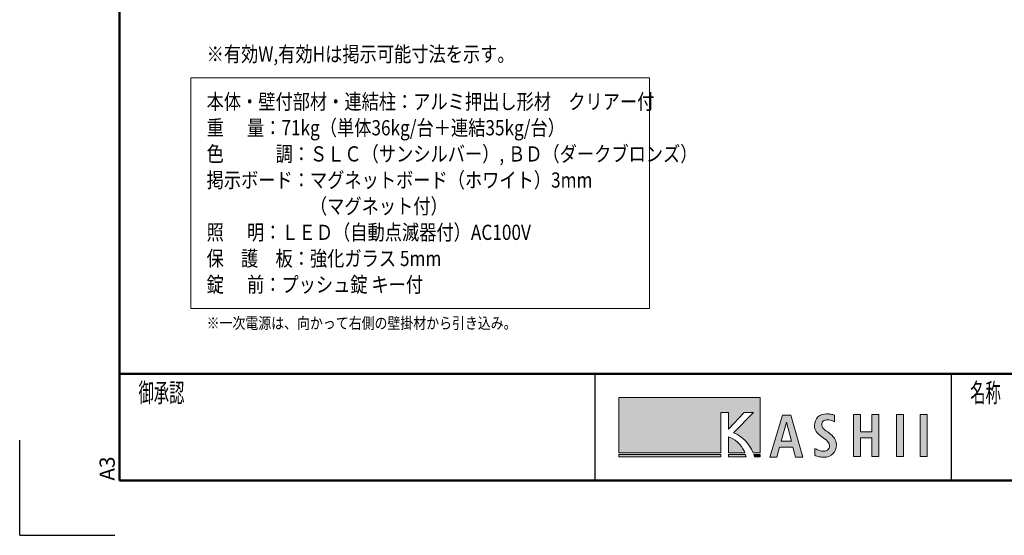
# Model space of a CAD drawing. Extents: x -7245 to 9595, y -5078 to 6842.
# Drawn here: x -7245 to 1042, y -5078 to -738 of the extents above; entities that cross this region are included whole.
import ezdxf
from ezdxf.enums import TextEntityAlignment as Align

# ---------------------------------------------------------------- set-up
doc = ezdxf.new("R2010")
doc.units = 0
doc.header["$LTSCALE"] = 20
for name, color, linetype, lineweight in [('AM_0', 7, 'CONTINUOUS', 20), ('AM_6', 2, 'CONTINUOUS', 9), ('AM_BOR', 7, 'CONTINUOUS', 50)]:
    doc.layers.add(name, color=color, linetype=linetype, lineweight=lineweight)
doc.styles.get("Standard").update_dxf_attribs({"font": 'romans.shx', "width": 0.83, "bigfont": 'extfont.shx'})

# ---------------------------------------------------------------- blocks, each defined once
blk = doc.blocks.new('SIZEA3')
at = {"layer": 'AM_6'}
blk.add_text('A3', height=3.2, rotation=90, dxfattribs=at).set_placement((-1, 0))

msp = doc.modelspace()

# ---------------------------------------------------------------- hatches: boundary and pattern name
at = {"layer": 'AM_6'}
h = msp.add_hatch(color=256, dxfattribs=at)
edge = h.paths.add_edge_path()
edge.add_line((-1343.1586, -4382.2083), (-1343.1586, -4044.9428))
edge.add_line((-1343.1586, -4044.9428), (-1278.9773, -4044.9428))
edge.add_line((-1278.9773, -4044.9428), (-1278.9773, -4185.078))
edge.add_line((-1278.9773, -4185.078), (-1146.9219, -4044.9428))
edge.add_line((-1146.9219, -4044.9428), (-1067.732, -4044.9428))
edge.add_line((-1067.732, -4044.9428), (-1237.6907, -4214.6094))
edge.add_spline(control_points=[(-1237.6907, -4214.6094), (-1162.1597, -4243.6714), (-1107.0782, -4304.244), (-1072.9896, -4382.2083)], knot_values=[9, 9, 9, 9, 9.872369463, 9.872369463, 9.872369463, 9.872369463], degree=3, periodic=0)
edge.add_line((-1072.9896, -4382.2083), (-1013.8312, -4382.2083))
edge.add_line((-1013.8312, -4382.2083), (-1013.8312, -3917.4998))
edge.add_line((-1013.8312, -3917.4998), (-2202.3532, -3917.4998))
edge.add_line((-2202.3532, -3917.4998), (-2202.3532, -4382.2083))
edge.add_line((-2202.3532, -4382.2083), (-1343.1586, -4382.2083))
h = msp.add_hatch(color=256, dxfattribs=at)
edge = h.paths.add_edge_path()
edge.add_spline(control_points=[(-480.2219, -4369.733), (-491.101, -4369.733), (-502.1189, -4368.0326), (-513.2582, -4364.5103)], knot_values=[19, 19, 19, 19, 20, 20, 20, 20], degree=3, periodic=0)
edge.add_spline(control_points=[(-513.2582, -4364.5103), (-524.3975, -4361.0401), (-535.693, -4355.7828), (-547.2141, -4348.8424), (-547.2141, -4348.8424), (-548.3115, -4348.2264), (-549.409, -4347.6105)], knot_values=[20, 20, 20, 20, 21, 21, 21, 21.5, 21.5, 21.5, 21.5], degree=3, periodic=0)
edge.add_spline(control_points=[(-549.409, -4347.6105), (-550.5064, -4346.9945), (-551.6039, -4346.3785), (-551.6039, -4346.3785), (-551.6039, -4346.3785), (-551.6039, -4403.498), (-551.6039, -4403.498)], knot_values=[21.5, 21.5, 21.5, 21.5, 22, 22, 22, 23, 23, 23, 23], degree=3, periodic=0)
edge.add_spline(control_points=[(-551.6039, -4403.498), (-540.881, -4408.8074), (-529.0823, -4412.989), (-516.2426, -4415.9733)], knot_values=[23, 23, 23, 23, 24, 24, 24, 24], degree=3, periodic=0)
edge.add_spline(control_points=[(-516.2426, -4415.9733), (-503.4722, -4418.975), (-490.4937, -4420.4672), (-477.4978, -4420.4672)], knot_values=[24, 24, 24, 24, 25, 25, 25, 25], degree=3, periodic=0)
edge.add_spline(control_points=[(-477.4978, -4420.4672), (-445.7108, -4420.4672), (-419.9967, -4410.6639), (-400.338, -4390.9359)], knot_values=[25, 25, 25, 25, 26, 26, 26, 26], degree=3, periodic=0)
edge.add_spline(control_points=[(-400.338, -4390.9359), (-380.6967, -4371.2598), (-370.8934, -4345.511), (-370.8934, -4313.6372)], knot_values=[26, 26, 26, 26, 27, 27, 27, 27], degree=3, periodic=0)
edge.add_spline(control_points=[(-370.8934, -4313.6372), (-370.8934, -4276.5929), (-393.8487, -4242.2495), (-439.8635, -4210.555)], knot_values=[27, 27, 27, 27, 28, 28, 28, 28], degree=3, periodic=0)
edge.add_spline(control_points=[(-439.8635, -4210.555), (-442.0151, -4209.0282), (-443.594, -4207.9466), (-444.6698, -4207.322)], knot_values=[0, 0, 0, 0, 1, 1, 1, 1], degree=3, periodic=0)
edge.add_spline(control_points=[(-444.6698, -4207.322), (-465.9247, -4192.8686), (-479.5626, -4181.6599), (-485.6007, -4173.7391)], knot_values=[1, 1, 1, 1, 2, 2, 2, 2], degree=3, periodic=0)
edge.add_spline(control_points=[(-494.6406, -4147.088), (-494.6406, -4156.9), (-491.6215, -4165.7664), (-485.6007, -4173.7391)], knot_values=[2, 2, 2, 2, 3, 3, 3, 3], degree=3, periodic=0)
edge.add_spline(control_points=[(-494.6406, -4147.088), (-494.6406, -4133.8059), (-490.4937, -4123.6295), (-482.2173, -4116.4809)], knot_values=[3, 3, 3, 3, 4, 4, 4, 4], degree=3, periodic=0)
edge.add_spline(control_points=[(-482.2173, -4116.4809), (-473.9756, -4109.367), (-462.1075, -4105.81), (-446.6478, -4105.81)], knot_values=[4, 4, 4, 4, 5, 5, 5, 5], degree=3, periodic=0)
edge.add_spline(control_points=[(-446.6478, -4105.81), (-438.4234, -4105.81), (-429.5224, -4107.0246), (-420.0487, -4109.5405)], knot_values=[5, 5, 5, 5, 6, 6, 6, 6], degree=3, periodic=0)
edge.add_spline(control_points=[(-420.0487, -4109.5405), (-410.5577, -4112.0217), (-400.4595, -4115.6654), (-389.7539, -4120.4803), (-389.7539, -4120.4803), (-389.0555, -4120.797), (-388.3572, -4121.1136)], knot_values=[6, 6, 6, 6, 7, 7, 7, 7.5, 7.5, 7.5, 7.5], degree=3, periodic=0)
edge.add_spline(control_points=[(-388.3572, -4121.1136), (-387.6588, -4121.4303), (-386.9604, -4121.7469), (-386.9604, -4121.7469), (-386.9604, -4121.7469), (-386.9604, -4066.3279), (-386.9604, -4066.3279)], knot_values=[7.5, 7.5, 7.5, 7.5, 8, 8, 8, 9, 9, 9, 9], degree=3, periodic=0)
edge.add_spline(control_points=[(-386.9604, -4066.3279), (-397.4057, -4062.6408), (-408.0765, -4059.8473), (-418.8862, -4057.956)], knot_values=[9, 9, 9, 9, 10, 10, 10, 10], degree=3, periodic=0)
edge.add_spline(control_points=[(-418.8862, -4057.956), (-429.6959, -4056.0214), (-440.4188, -4055.0758), (-451.0202, -4055.0758)], knot_values=[10, 10, 10, 10, 11, 11, 11, 11], degree=3, periodic=0)
edge.add_spline(control_points=[(-451.0202, -4055.0758), (-483.1022, -4055.0758), (-508.504, -4063.8987), (-527.2084, -4081.5881)], knot_values=[11, 11, 11, 11, 12, 12, 12, 12], degree=3, periodic=0)
edge.add_spline(control_points=[(-527.2084, -4081.5881), (-545.9648, -4099.2774), (-555.317, -4123.0916), (-555.317, -4152.9353)], knot_values=[12, 12, 12, 12, 13, 13, 13, 13], degree=3, periodic=0)
edge.add_spline(control_points=[(-555.317, -4152.9353), (-555.317, -4172.6981), (-550.771, -4189.7628), (-541.6791, -4204.1178)], knot_values=[13, 13, 13, 13, 14, 14, 14, 14], degree=3, periodic=0)
edge.add_spline(control_points=[(-541.6791, -4204.1178), (-532.5525, -4218.4844), (-515.5659, -4234.1466), (-490.754, -4251.0696)], knot_values=[14, 14, 14, 14, 15, 15, 15, 15], degree=3, periodic=0)
edge.add_spline(control_points=[(-490.754, -4251.0696), (-488.2901, -4252.7873), (-484.6464, -4255.2165), (-479.7361, -4258.5479)], knot_values=[15, 15, 15, 15, 16, 16, 16, 16], degree=3, periodic=0)
edge.add_spline(control_points=[(-479.7361, -4258.5479), (-446.4222, -4280.9133), (-429.7653, -4302.9317), (-429.7653, -4324.4469)], knot_values=[16, 16, 16, 16, 17, 17, 17, 17], degree=3, periodic=0)
edge.add_spline(control_points=[(-429.7653, -4324.4469), (-429.7653, -4338.2236), (-434.3112, -4349.2067), (-443.3684, -4357.3964)], knot_values=[17, 17, 17, 17, 18, 18, 18, 18], degree=3, periodic=0)
edge.add_spline(control_points=[(-443.3684, -4357.3964), (-452.4083, -4365.6902), (-464.7102, -4369.733), (-480.2219, -4369.733)], knot_values=[18, 18, 18, 18, 19, 19, 19, 19], degree=3, periodic=0)
h = msp.add_hatch(color=256, dxfattribs=at)
h.paths.add_polyline_path([(-824.0664, -4067.3169), (-931.6656, -4421.1439), (-873.6381, -4421.1439), (-851.0298, -4335.7424), (-736.6521, -4335.7424), (-714.9981, -4421.1439), (-653.1939, -4421.1439), (-756.0505, -4067.3169)])
h.paths.add_polyline_path([(-836.9408, -4285.6501), (-791.5506, -4125.3906), (-749.5959, -4285.6501)], flags=16)
for points in [[(-168.0488, -4414.6547), (-168.0488, -4258.01), (-72.844, -4258.01), (-72.844, -4414.6547), (-13.9548, -4414.6547), (-13.9548, -4060.8363), (-72.844, -4060.8363), (-72.844, -4205.3324), (-168.0488, -4205.3324), (-168.0488, -4060.8363), (-226.9728, -4060.8363), (-226.9728, -4414.6547)], [(193.0598, -4414.6547), (193.0598, -4060.8363), (134.1879, -4060.8363), (134.1879, -4414.6547)], [(392.3532, -4414.6547), (392.3532, -4060.8363), (333.4813, -4060.8363), (333.4813, -4414.6547)], [(-1343.1586, -4398.1886), (-2202.3532, -4398.1886), (-2202.3532, -4417.5002), (-1343.1586, -4417.5002)]]:
    msp.add_hatch(color=256, dxfattribs=at).paths.add_polyline_path(points)
h = msp.add_hatch(color=256, dxfattribs=at)
edge = h.paths.add_edge_path()
edge.add_spline(control_points=[(-1141.3139, -4382.2083), (-1157.1457, -4342.2826), (-1194.4086, -4280.8524), (-1278.9773, -4249.8087)], knot_values=[2.298553023, 2.298553023, 2.298553023, 2.298553023, 3, 3, 3, 3], degree=3, periodic=0)
edge.add_line((-1278.9773, -4249.8087), (-1278.9773, -4382.2083))
edge.add_line((-1278.9773, -4382.2083), (-1141.3139, -4382.2083))
h = msp.add_hatch(color=256, dxfattribs=at)
edge = h.paths.add_edge_path()
edge.add_spline(control_points=[(-1130.7508, -4417.5002), (-1131.3865, -4414.087), (-1132.835, -4407.2729), (-1135.6603, -4398.1886)], knot_values=[2, 2, 2, 2, 2.195929858, 2.195929858, 2.195929858, 2.195929858], degree=3, periodic=0)
edge.add_line((-1135.6603, -4398.1886), (-1278.9773, -4398.1886))
edge.add_line((-1278.9773, -4398.1886), (-1278.9773, -4417.5002))
edge.add_line((-1278.9773, -4417.5002), (-1130.7508, -4417.5002))
h = msp.add_hatch(color=256, dxfattribs=at)
edge = h.paths.add_edge_path()
edge.add_line((-1013.8312, -4417.5002), (-1013.8312, -4398.1886))
edge.add_line((-1013.8312, -4398.1886), (-1066.3897, -4398.1886))
edge.add_spline(control_points=[(-1066.3897, -4398.1886), (-1063.921, -4404.5256), (-1061.5836, -4410.9651), (-1059.3775, -4417.5002)], knot_values=[9.931106176, 9.931106176, 9.931106176, 9.931106176, 10, 10, 10, 10], degree=3, periodic=0)
edge.add_line((-1059.1247, -4417.5002), (-1013.8312, -4417.5002))

# ---------------------------------------------------------------- linework, layer by layer
at = {"layer": 'AM_0'}
for p, q in [((-5805, -1227.5), (-1945, -1227.5)), ((-5805, -1227.5), (-5805, -3167.5)), ((-1945, -1227.5), (-1945, -3167.5)), ((-5805, -3167.5), (-1945, -3167.5))]:
    msp.add_line(p, q, dxfattribs=at)
at = {"layer": 'AM_6'}
for p, q in [((-2202.3532, -4382.2083), (-2202.3532, -3917.4998)), ((-2202.3532, -3917.4998), (-1013.8312, -3917.4998)), ((-1013.8312, -3917.4998), (-1013.8312, -4382.2083)), ((-1343.1586, -4044.9428), (-1278.9773, -4044.9428)), ((-1343.1586, -4382.2083), (-1343.1586, -4044.9428)), ((-1278.9773, -4044.9428), (-1278.9773, -4185.078)), ((-1146.9219, -4044.9428), (-1278.9773, -4185.078)), ((-1067.732, -4044.9428), (-1237.6907, -4214.6094)), ((-1146.9219, -4044.9428), (-1067.732, -4044.9428)), ((-1278.9773, -4249.8087), (-1278.9773, -4382.2083)), ((-1343.1586, -4382.2083), (-2202.3532, -4382.2083)), ((-1278.9773, -4382.2083), (-1141.3139, -4382.2083)), ((-1013.8312, -4382.2083), (-1072.9896, -4382.2083)), ((-2202.3532, -4398.1886), (-1343.1586, -4398.1886)), ((-2202.3532, -4398.1886), (-2202.3532, -4417.5002)), ((-2202.3532, -4417.5002), (-1343.1586, -4417.5002)), ((-1343.1586, -4398.1886), (-1343.1586, -4417.5002)), ((-1278.9773, -4398.1886), (-1135.6603, -4398.1886)), ((-1278.9773, -4398.1886), (-1278.9773, -4417.5002)), ((-1278.9773, -4417.5002), (-1130.7508, -4417.5002)), ((-1066.3897, -4398.1886), (-1013.8312, -4398.1886)), ((-1059.3775, -4417.5002), (-1013.8312, -4417.5002)), ((-1013.8312, -4398.1886), (-1013.8312, -4417.5002))]:
    msp.add_line(p, q, dxfattribs=at)
for points in [[(-824.0664, -4067.3169), (-756.0505, -4067.3169), (-653.1939, -4421.1439), (-714.9981, -4421.1439), (-736.6521, -4335.7424), (-851.0298, -4335.7424), (-873.6381, -4421.1439), (-931.6656, -4421.1439), (-824.0664, -4067.3169)], [(-791.5506, -4125.3906), (-836.9408, -4285.6501), (-749.5959, -4285.6501), (-791.5506, -4125.3906)], [(-226.9728, -4060.8363), (-168.0488, -4060.8363), (-168.0488, -4205.3324), (-72.844, -4205.3324), (-72.844, -4060.8363), (-13.9548, -4060.8363), (-13.9548, -4414.6547), (-72.844, -4414.6547), (-72.844, -4258.01), (-168.0488, -4258.01), (-168.0488, -4414.6547), (-226.9728, -4414.6547), (-226.9728, -4060.8363)], [(134.1879, -4060.8363), (193.0598, -4060.8363), (193.0598, -4414.6547), (134.1879, -4414.6547), (134.1879, -4060.8363)], [(333.4813, -4060.8363), (392.3532, -4060.8363), (392.3532, -4414.6547), (333.4813, -4414.6547), (333.4813, -4060.8363)]]:
    msp.add_lwpolyline(points, dxfattribs=at)
msp.add_open_spline([(-439.8635, -4210.555), (-442.0151, -4209.0282), (-443.594, -4207.9466), (-444.6698, -4207.322), (-465.9247, -4192.8686), (-479.5626, -4181.6599), (-485.6007, -4173.7391), (-491.6215, -4165.7664), (-494.6406, -4156.9), (-494.6406, -4147.088), (-494.6406, -4133.8059), (-490.4937, -4123.6295), (-482.2173, -4116.4809), (-473.9756, -4109.367), (-462.1075, -4105.81), (-446.6478, -4105.81), (-438.4234, -4105.81), (-429.5224, -4107.0246), (-420.0487, -4109.5405), (-410.5577, -4112.0217), (-400.4595, -4115.6654), (-389.7539, -4120.4803), (-389.7539, -4120.4803), (-386.9604, -4121.7469), (-386.9604, -4121.7469), (-386.9604, -4121.7469), (-386.9604, -4066.3279), (-386.9604, -4066.3279), (-397.4057, -4062.6408), (-408.0765, -4059.8473), (-418.8862, -4057.956), (-429.6959, -4056.0214), (-440.4188, -4055.0758), (-451.0202, -4055.0758), (-483.1022, -4055.0758), (-508.504, -4063.8987), (-527.2084, -4081.5881), (-545.9648, -4099.2774), (-555.317, -4123.0916), (-555.317, -4152.9353), (-555.317, -4172.6981), (-550.771, -4189.7628), (-541.6791, -4204.1178), (-532.5525, -4218.4844), (-515.5659, -4234.1466), (-490.754, -4251.0696), (-488.2901, -4252.7873), (-484.6464, -4255.2165), (-479.7361, -4258.5479), (-446.4222, -4280.9133), (-429.7653, -4302.9317), (-429.7653, -4324.4469), (-429.7653, -4338.2236), (-434.3112, -4349.2067), (-443.3684, -4357.3964), (-452.4083, -4365.6902), (-464.7102, -4369.733), (-480.2219, -4369.733), (-491.101, -4369.733), (-502.1189, -4368.0326), (-513.2582, -4364.5103), (-524.3975, -4361.0401), (-535.693, -4355.7828), (-547.2141, -4348.8424), (-547.2141, -4348.8424), (-551.6039, -4346.3785), (-551.6039, -4346.3785), (-551.6039, -4346.3785), (-551.6039, -4403.498), (-551.6039, -4403.498), (-540.881, -4408.8074), (-529.0823, -4412.989), (-516.2426, -4415.9733), (-503.4722, -4418.975), (-490.4937, -4420.4672), (-477.4978, -4420.4672), (-445.7108, -4420.4672), (-419.9967, -4410.6639), (-400.338, -4390.9359), (-380.6967, -4371.2598), (-370.8934, -4345.511), (-370.8934, -4313.6372), (-370.8934, -4276.5929), (-393.8487, -4242.2495), (-439.8635, -4210.555)], degree=3, knots=[0, 0, 0, 0, 1, 1, 1, 2, 2, 2, 3, 3, 3, 4, 4, 4, 5, 5, 5, 6, 6, 6, 7, 7, 7, 8, 8, 8, 9, 9, 9, 10, 10, 10, 11, 11, 11, 12, 12, 12, 13, 13, 13, 14, 14, 14, 15, 15, 15, 16, 16, 16, 17, 17, 17, 18, 18, 18, 19, 19, 19, 20, 20, 20, 21, 21, 21, 22, 22, 22, 23, 23, 23, 24, 24, 24, 25, 25, 25, 26, 26, 26, 27, 27, 27, 28, 28, 28, 28], dxfattribs=at)
for points in [[(-1237.6907, -4214.6094), (-1162.1597, -4243.6714), (-1107.0782, -4304.244), (-1072.9896, -4382.2083)], [(-1141.3139, -4382.2083), (-1157.1457, -4342.2826), (-1194.4086, -4280.8524), (-1278.9773, -4249.8087)], [(-1130.7508, -4417.5002), (-1131.3865, -4414.087), (-1132.835, -4407.2729), (-1135.6603, -4398.1886)], [(-1066.3897, -4398.1886), (-1063.921, -4404.5256), (-1061.5836, -4410.9651), (-1059.3775, -4417.5002)], [(-1013.8312, -4417.5002), (-1013.8312, -4417.5002), (-1013.8312, -4410.5123), (-1013.8312, -4398.1886)]]:
    msp.add_open_spline(points, degree=3, dxfattribs=at)
at = {"layer": 'AM_BOR'}
for p, q in [((-6405, 5862.5), (-6405, -4617.5)), ((-6405, -3717.5), (9195, -3717.5)), ((-6405, -4617.5), (9195, -4617.5))]:
    msp.add_line(p, q, dxfattribs=at)
at = {"layer": 'AM_BOR', "lineweight": 25}
for p, q in [((-2405, -3717.5), (-2405, -4617.5)), ((595, -3717.5), (595, -4617.5)), ((-7245, -5077.5), (-7245, -4277.5)), ((-7245, -5077.5), (-6445, -5077.5))]:
    msp.add_line(p, q, dxfattribs=at)

# ---------------------------------------------------------------- block references
at = {"layer": 'AM_BOR', "xscale": 39.99999999999999, "yscale": 39.99999999999999, "zscale": 39.99999999999999}
msp.add_blockref('SIZEA3', (-6405, -4617.5), dxfattribs=at)

# ---------------------------------------------------------------- texts
at = {"layer": 'AM_6', "width": 0.83}
for s, height, p in [('※有効W,有効Hは掲示可能寸法を示す。', 128, (-5671.6667, -1027.5)), ('本体・壁付部材・連結柱：アルミ押出し形材\u3000クリアー付', 128, (-5671.6667, -1427.5)), ('重      量：71kg（単体36kg/台＋連結35kg/台）', 128, (-5671.6667, -1647.5)), ('色\u3000\u3000\u3000調：ＳＬＣ（サンシルバー）, ＢＤ（ダークブロンズ）', 128, (-5671.6667, -1867.5)), ('掲示ボード：マグネットボード（ホワイト）3mm', 128, (-5671.6667, -2087.5)), ('\u3000\u3000\u3000\u3000\u3000\u3000（マグネット付）', 128, (-5671.6667, -2307.5)), ('照      明：ＬＥＤ（自動点滅器付）AC100V', 128, (-5671.6667, -2527.5)), ('保\u3000護\u3000板：強化ガラス 5mm', 128, (-5671.6667, -2747.5)), ('錠      前：プッシュ錠 キー付', 128, (-5671.6667, -2967.5)), ('※一次電源は、向かって右側の壁掛材から引き込み。', 96, (-5671.6667, -3291.6817))]:
    msp.add_text(s, height=height, dxfattribs=at).set_placement(p, align=Align.MIDDLE_LEFT)
at = {"layer": 'AM_6', "char_height": 160, "attachment_point": 4}
for s, insert in [('\\T1.4;\\W0.59;御承認', (-6245, -3877.5)), ('\\T1.4;\\W0.59;名称', (755, -3877.5))]:
    msp.add_mtext(s, dxfattribs=dict(at, insert=insert))

doc.saveas('drawing.dxf')
